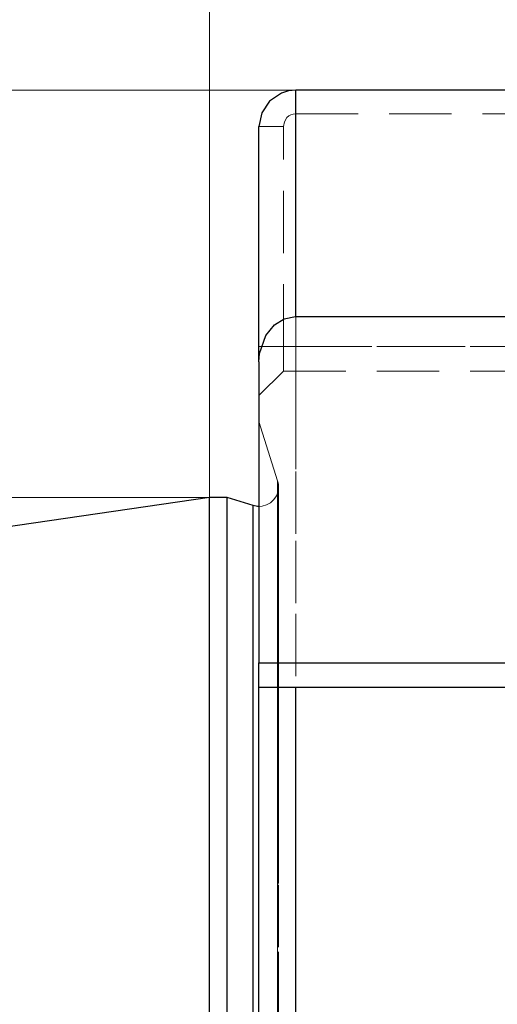
# Model space of a CAD drawing. Extents: x 13 to 827, y 18 to 576.
# Drawn here: x 398 to 426, y 379 to 435 of the extents above; entities that cross this region are included whole.
import ezdxf

# ---------------------------------------------------------------- set-up
doc = ezdxf.new("R2010")
doc.units = 0
doc.header["$MEASUREMENT"] = 0
for name, pattern in [('AI-Linetype-110', [5.4, 3.6, -1.8]), ('AI-Linetype-111', [5.4, 3.6, -1.8]), ('AI-Linetype-115', [5.4, 3.6, -1.8]), ('AI-Linetype-138', [5.4, 3.6, -1.8]), ('AI-Linetype-157', [5.4, 3.6, -1.8]), ('AI-Linetype-163', [5.4, 3.6, -1.8]), ('AI-Linetype-164', [5.4, 3.6, -1.8]), ('AI-Linetype-165', [5.4, 3.6, -1.8]), ('AI-Linetype-206', [5.4, 3.6, -1.8]), ('AI-Linetype-28', [5.4, 3.6, -1.8]), ('AI-Linetype-41', [5.4, 3.6, -1.8]), ('AI-Linetype-43', [5.4, 3.6, -1.8]), ('AI-Linetype-46', [5.4, 3.6, -1.8]), ('AI-Linetype-47', [5.4, 3.6, -1.8]), ('AI-Linetype-48', [5.4, 3.6, -1.8]), ('AI-Linetype-63', [5.4, 3.6, -1.8]), ('AI-Linetype-64', [5.4, 3.6, -1.8]), ('AI-Linetype-67', [5.4, 3.6, -1.8]), ('AI-Linetype-86', [5.4, 3.6, -1.8]), ('AI-Linetype-87', [5.4, 3.6, -1.8])]:
    doc.linetypes.add(name, pattern=pattern)
doc.layers.add('Ebene 1', color=7, linetype='Continuous', lineweight=0)

msp = doc.modelspace()

# ---------------------------------------------------------------- linework, layer by layer
at = {"layer": 'Ebene 1', "color": 18, "linetype": 'AI-Linetype-41', "lineweight": 18, "true_color": 0x000000}
msp.add_line((414.032, 431.365), (414.032, 430.001), dxfattribs=at)
at = {"layer": 'Ebene 1', "color": 18, "linetype": 'AI-Linetype-115', "lineweight": 18, "true_color": 0x000000}
msp.add_line((414.032, 431.365), (414.032, 430.001), dxfattribs=at)
at = {"layer": 'Ebene 1', "color": 18, "linetype": 'AI-Linetype-64', "lineweight": 18, "true_color": 0x000000}
msp.add_line((414.032, 430.002), (431.604, 430.002), dxfattribs=at)
at = {"layer": 'Ebene 1', "color": 18, "linetype": 'AI-Linetype-43', "lineweight": 18, "true_color": 0x000000}
msp.add_line((411.906, 429.264), (413.323, 429.264), dxfattribs=at)
at = {"layer": 'Ebene 1', "color": 18, "linetype": 'AI-Linetype-63', "lineweight": 18, "true_color": 0x000000}
msp.add_line((413.323, 416.552), (413.323, 429.264), dxfattribs=at)
at = {"layer": 'Ebene 1', "color": 18, "linetype": 'AI-Linetype-48', "lineweight": 18, "true_color": 0x000000}
msp.add_line((411.906, 416.552), (413.323, 416.552), dxfattribs=at)
at = {"layer": 'Ebene 1', "color": 18, "linetype": 'AI-Linetype-110', "lineweight": 18, "true_color": 0x000000}
msp.add_line((411.906, 416.552), (413.323, 416.552), dxfattribs=at)
at = {"layer": 'Ebene 1', "color": 18, "linetype": 'AI-Linetype-87', "lineweight": 18, "true_color": 0x000000}
msp.add_line((461.625, 416.552), (413.323, 416.552), dxfattribs=at)
at = {"layer": 'Ebene 1', "color": 18, "linetype": 'AI-Linetype-111', "lineweight": 18, "true_color": 0x000000}
msp.add_line((413.323, 416.552), (463.043, 416.552), dxfattribs=at)
at = {"layer": 'Ebene 1', "color": 18, "linetype": 'AI-Linetype-46', "lineweight": 18, "true_color": 0x000000}
msp.add_line((411.906, 413.717), (413.323, 415.134), dxfattribs=at)
at = {"layer": 'Ebene 1', "color": 18, "linetype": 'AI-Linetype-86', "lineweight": 18, "true_color": 0x000000}
msp.add_line((413.323, 415.135), (461.835, 415.135), dxfattribs=at)
at = {"layer": 'Ebene 1', "color": 18, "linetype": 'AI-Linetype-157', "lineweight": 18, "true_color": 0x000000}
msp.add_line((412.987, 408.786), (411.906, 412.216), dxfattribs=at)
at = {"layer": 'Ebene 1', "color": 18, "linetype": 'AI-Linetype-138', "lineweight": 18, "true_color": 0x000000}
msp.add_lwpolyline([(414.032, 431.365), (414.032, 429.674), (414.032, 427.661), (414.032, 425.334), (414.032, 422.701), (414.032, 419.771), (414.032, 416.556), (414.032, 413.069), (414.032, 409.323), (414.032, 405.331), (414.032, 401.109), (414.032, 396.674), (414.032, 392.041), (414.032, 387.229), (414.032, 382.255), (414.032, 377.139)], dxfattribs=at)
at = {"layer": 'Ebene 1', "color": 18, "linetype": 'AI-Linetype-67', "lineweight": 18, "true_color": 0x000000}
msp.add_lwpolyline([(413.323, 429.264), (413.375, 429.542), (413.526, 429.78), (413.633, 429.874), (413.756, 429.943), (413.891, 429.987), (414.032, 430.001)], dxfattribs=at)
at = {"layer": 'Ebene 1', "color": 18, "linetype": 'AI-Linetype-47', "lineweight": 18, "true_color": 0x000000}
msp.add_lwpolyline([(413.323, 415.135), (413.323, 415.162), (413.323, 415.243), (413.323, 415.374), (413.323, 415.55), (413.323, 415.765), (413.323, 416.01), (413.323, 416.276), (413.323, 416.552)], dxfattribs=at)
at = {"layer": 'Ebene 1', "color": 18, "linetype": 'AI-Linetype-163', "lineweight": 18, "true_color": 0x000000}
msp.add_lwpolyline([(413.009, 408.181), (413.039, 408.444), (413.039, 408.488), (413.036, 408.531), (413.033, 408.574), (413.026, 408.617), (413.018, 408.66), (413.009, 408.702), (413, 408.744), (412.987, 408.785)], dxfattribs=at)
at = {"layer": 'Ebene 1', "color": 18, "linetype": 'AI-Linetype-28', "lineweight": 18, "true_color": 0x000000}
msp.add_lwpolyline([(412.987, 375.805), (412.987, 379.762), (412.987, 383.536), (412.987, 387.109), (412.987, 390.461), (412.987, 393.577), (412.987, 396.436), (412.987, 399.027), (412.987, 401.336), (412.987, 403.35), (412.987, 405.06), (412.987, 406.454), (412.987, 407.529), (412.987, 408.275), (412.987, 408.693), (412.987, 408.775), (412.987, 408.525), (412.987, 407.944), (412.987, 407.033), (412.987, 405.797), (412.987, 404.243), (412.987, 402.382), (412.987, 400.219), (412.987, 397.767), (412.987, 395.038), (412.987, 392.049), (412.987, 388.814), (412.987, 385.349), (412.987, 381.673), (412.987, 377.806)], dxfattribs=at)
at = {"layer": 'Ebene 1', "color": 18, "linetype": 'AI-Linetype-164', "lineweight": 18, "true_color": 0x000000}
msp.add_lwpolyline([(413.009, 408.181), (412.918, 407.932), (412.771, 407.711), (412.577, 407.53), (412.345, 407.399), (412.09, 407.326), (411.905, 407.311)], dxfattribs=at)
at = {"layer": 'Ebene 1', "color": 18, "linetype": 'AI-Linetype-165', "lineweight": 18, "true_color": 0x000000}
msp.add_lwpolyline([(413.039, 377.972), (413.039, 381.847), (413.039, 385.525), (413.039, 388.985), (413.039, 392.21), (413.039, 395.182), (413.039, 397.886), (413.039, 400.306), (413.039, 402.431), (413.039, 404.248), (413.039, 405.748), (413.039, 406.923), (413.039, 407.767), (413.039, 408.275), (413.039, 408.445)], dxfattribs=at)
at = {"layer": 'Ebene 1', "color": 18, "linetype": 'AI-Linetype-206', "lineweight": 18, "true_color": 0x000000}
msp.add_lwpolyline([(411.565, 407.364), (411.565, 407.322), (411.565, 406.989), (411.565, 406.324), (411.565, 405.331), (411.565, 404.015), (411.565, 402.383), (411.565, 400.445), (411.565, 398.209), (411.565, 395.689), (411.565, 392.898), (411.565, 389.85), (411.565, 386.562), (411.565, 383.051), (411.565, 379.337), (411.565, 375.438)], dxfattribs=at)
at = {"layer": 'Ebene 1', "color": 18, "lineweight": 18, "true_color": 0x000000}
for points in [[(409.043, 407.836), (409.043, 407.836), (409.043, 471.862), (409.043, 471.862)], [(409.042, 407.835), (409.042, 407.835), (409.042, 455.655), (409.042, 455.655)], [(414.032, 431.365), (414.032, 431.365), (157.545, 431.365), (157.545, 431.365)], [(409.043, 407.836), (409.043, 407.836), (177.492, 407.836), (177.492, 407.836)]]:
    msp.add_open_spline(points, degree=3, dxfattribs=at)
at = {"layer": 'Ebene 1', "color": 18, "lineweight": 25, "true_color": 0x000000}
for points, knots in [([(414.032, 431.364), (414.032, 431.364), (413.612, 431.323), (413.612, 431.323), (413.612, 431.323), (413.204, 431.199), (413.204, 431.199), (413.204, 431.199), (412.514, 430.735), (412.514, 430.735), (412.514, 430.735), (412.063, 430.056), (412.063, 430.056), (412.063, 430.056), (411.906, 429.264), (411.906, 429.264)], [0, 0, 0, 0, 1, 1, 1, 2, 2, 2, 3, 3, 3, 4, 4, 4, 5, 5, 5, 5]), ([(414.032, 418.282), (414.032, 418.282), (414.032, 420.411), (414.032, 420.411), (414.032, 420.411), (414.032, 422.405), (414.032, 422.405), (414.032, 422.405), (414.032, 424.261), (414.032, 424.261), (414.032, 424.261), (414.032, 425.976), (414.032, 425.976), (414.032, 425.976), (414.032, 427.547), (414.032, 427.547), (414.032, 427.547), (414.032, 428.97), (414.032, 428.97), (414.032, 428.97), (414.032, 430.243), (414.032, 430.243), (414.032, 430.243), (414.032, 431.364), (414.032, 431.364)], [0, 0, 0, 0, 1, 1, 1, 2, 2, 2, 3, 3, 3, 4, 4, 4, 5, 5, 5, 6, 6, 6, 7, 7, 7, 8, 8, 8, 8]), ([(411.906, 415.661), (411.906, 415.661), (411.906, 417.883), (411.906, 417.883), (411.906, 417.883), (411.906, 419.964), (411.906, 419.964), (411.906, 419.964), (411.906, 421.899), (411.906, 421.899), (411.906, 421.899), (411.906, 423.684), (411.906, 423.684), (411.906, 423.684), (411.906, 425.316), (411.906, 425.316), (411.906, 425.316), (411.906, 426.792), (411.906, 426.792), (411.906, 426.792), (411.906, 428.109), (411.906, 428.109), (411.906, 428.109), (411.906, 429.264), (411.906, 429.264)], [0, 0, 0, 0, 1, 1, 1, 2, 2, 2, 3, 3, 3, 4, 4, 4, 5, 5, 5, 6, 6, 6, 7, 7, 7, 8, 8, 8, 8]), ([(411.906, 415.661), (411.906, 415.661), (411.943, 416.149), (411.943, 416.149), (411.943, 416.149), (412.299, 417.184), (412.299, 417.184), (412.299, 417.184), (412.797, 417.797), (412.797, 417.797), (412.797, 417.797), (413.361, 418.149), (413.361, 418.149), (413.361, 418.149), (414.015, 418.282), (414.015, 418.282), (414.015, 418.282), (414.032, 418.282), (414.032, 418.282)], [0, 0, 0, 0, 1, 1, 1, 2, 2, 2, 3, 3, 3, 4, 4, 4, 5, 5, 5, 6, 6, 6, 6]), ([(409.043, 344.836), (409.043, 344.836), (409.043, 349.434), (409.043, 349.434), (409.043, 349.434), (409.043, 354.008), (409.043, 354.008), (409.043, 354.008), (409.043, 358.534), (409.043, 358.534), (409.043, 358.534), (409.043, 362.986), (409.043, 362.986), (409.043, 362.986), (409.043, 367.341), (409.043, 367.341), (409.043, 367.341), (409.043, 371.576), (409.043, 371.576), (409.043, 371.576), (409.043, 375.669), (409.043, 375.669), (409.043, 375.669), (409.043, 379.597), (409.043, 379.597), (409.043, 379.597), (409.043, 383.34), (409.043, 383.34), (409.043, 383.34), (409.043, 386.877), (409.043, 386.877), (409.043, 386.877), (409.043, 390.189), (409.043, 390.189), (409.043, 390.189), (409.043, 393.26), (409.043, 393.26), (409.043, 393.26), (409.043, 396.073), (409.043, 396.073), (409.043, 396.073), (409.043, 398.612), (409.043, 398.612), (409.043, 398.612), (409.043, 400.864), (409.043, 400.864), (409.043, 400.864), (409.043, 402.817), (409.043, 402.817), (409.043, 402.817), (409.043, 404.461), (409.043, 404.461), (409.043, 404.461), (409.043, 405.787), (409.043, 405.787), (409.043, 405.787), (409.043, 406.788), (409.043, 406.788), (409.043, 406.788), (409.043, 407.458), (409.043, 407.458), (409.043, 407.458), (409.043, 407.794), (409.043, 407.794), (409.043, 407.794), (409.043, 407.836), (409.043, 407.836)], [0, 0, 0, 0, 1, 1, 1, 2, 2, 2, 3, 3, 3, 4, 4, 4, 5, 5, 5, 6, 6, 6, 7, 7, 7, 8, 8, 8, 9, 9, 9, 10, 10, 10, 11, 11, 11, 12, 12, 12, 13, 13, 13, 14, 14, 14, 15, 15, 15, 16, 16, 16, 17, 17, 17, 18, 18, 18, 19, 19, 19, 20, 20, 20, 21, 21, 21, 22, 22, 22, 22]), ([(410.068, 344.836), (410.068, 344.836), (410.068, 349.434), (410.068, 349.434), (410.068, 349.434), (410.068, 354.008), (410.068, 354.008), (410.068, 354.008), (410.068, 358.534), (410.068, 358.534), (410.068, 358.534), (410.068, 362.986), (410.068, 362.986), (410.068, 362.986), (410.068, 367.341), (410.068, 367.341), (410.068, 367.341), (410.068, 371.576), (410.068, 371.576), (410.068, 371.576), (410.068, 375.669), (410.068, 375.669), (410.068, 375.669), (410.068, 379.597), (410.068, 379.597), (410.068, 379.597), (410.068, 383.34), (410.068, 383.34), (410.068, 383.34), (410.068, 386.877), (410.068, 386.877), (410.068, 386.877), (410.068, 390.189), (410.068, 390.189), (410.068, 390.189), (410.068, 393.26), (410.068, 393.26), (410.068, 393.26), (410.068, 396.073), (410.068, 396.073), (410.068, 396.073), (410.068, 398.612), (410.068, 398.612), (410.068, 398.612), (410.068, 400.864), (410.068, 400.864), (410.068, 400.864), (410.068, 402.817), (410.068, 402.817), (410.068, 402.817), (410.068, 404.461), (410.068, 404.461), (410.068, 404.461), (410.068, 405.787), (410.068, 405.787), (410.068, 405.787), (410.068, 406.788), (410.068, 406.788), (410.068, 406.788), (410.068, 407.458), (410.068, 407.458), (410.068, 407.458), (410.068, 407.794), (410.068, 407.794), (410.068, 407.794), (410.068, 407.836), (410.068, 407.836)], [0, 0, 0, 0, 1, 1, 1, 2, 2, 2, 3, 3, 3, 4, 4, 4, 5, 5, 5, 6, 6, 6, 7, 7, 7, 8, 8, 8, 9, 9, 9, 10, 10, 10, 11, 11, 11, 12, 12, 12, 13, 13, 13, 14, 14, 14, 15, 15, 15, 16, 16, 16, 17, 17, 17, 18, 18, 18, 19, 19, 19, 20, 20, 20, 21, 21, 21, 22, 22, 22, 22]), ([(411.906, 407.311), (411.906, 407.311), (411.826, 407.314), (411.826, 407.314), (411.826, 407.314), (411.565, 407.364), (411.565, 407.364)], [0, 0, 0, 0, 1, 1, 1, 2, 2, 2, 2]), ([(411.565, 344.836), (411.565, 344.836), (411.565, 349.4), (411.565, 349.4), (411.565, 349.4), (411.565, 353.94), (411.565, 353.94), (411.565, 353.94), (411.565, 358.431), (411.565, 358.431), (411.565, 358.431), (411.565, 362.85), (411.565, 362.85), (411.565, 362.85), (411.565, 367.172), (411.565, 367.172), (411.565, 367.172), (411.565, 371.376), (411.565, 371.376), (411.565, 371.376), (411.565, 375.438), (411.565, 375.438), (411.565, 375.438), (411.565, 379.336), (411.565, 379.336), (411.565, 379.336), (411.565, 383.051), (411.565, 383.051), (411.565, 383.051), (411.565, 386.562), (411.565, 386.562), (411.565, 386.562), (411.565, 389.85), (411.565, 389.85), (411.565, 389.85), (411.565, 392.898), (411.565, 392.898), (411.565, 392.898), (411.565, 395.689), (411.565, 395.689), (411.565, 395.689), (411.565, 398.209), (411.565, 398.209), (411.565, 398.209), (411.565, 400.444), (411.565, 400.444), (411.565, 400.444), (411.565, 402.383), (411.565, 402.383), (411.565, 402.383), (411.565, 404.015), (411.565, 404.015), (411.565, 404.015), (411.565, 405.33), (411.565, 405.33), (411.565, 405.33), (411.565, 406.323), (411.565, 406.323), (411.565, 406.323), (411.565, 406.989), (411.565, 406.989), (411.565, 406.989), (411.565, 407.322), (411.565, 407.322), (411.565, 407.322), (411.565, 407.364), (411.565, 407.364)], [0, 0, 0, 0, 1, 1, 1, 2, 2, 2, 3, 3, 3, 4, 4, 4, 5, 5, 5, 6, 6, 6, 7, 7, 7, 8, 8, 8, 9, 9, 9, 10, 10, 10, 11, 11, 11, 12, 12, 12, 13, 13, 13, 14, 14, 14, 15, 15, 15, 16, 16, 16, 17, 17, 17, 18, 18, 18, 19, 19, 19, 20, 20, 20, 21, 21, 21, 22, 22, 22, 22]), ([(411.906, 396.851), (411.906, 396.851), (411.906, 396.879), (411.906, 396.879), (411.906, 396.879), (411.906, 396.959), (411.906, 396.959), (411.906, 396.959), (411.906, 397.09), (411.906, 397.09), (411.906, 397.09), (411.906, 397.266), (411.906, 397.266), (411.906, 397.266), (411.906, 397.481), (411.906, 397.481), (411.906, 397.481), (411.906, 397.726), (411.906, 397.726), (411.906, 397.726), (411.906, 397.992), (411.906, 397.992), (411.906, 397.992), (411.906, 398.269), (411.906, 398.269)], [0, 0, 0, 0, 1, 1, 1, 2, 2, 2, 3, 3, 3, 4, 4, 4, 5, 5, 5, 6, 6, 6, 7, 7, 7, 8, 8, 8, 8]), ([(414.032, 396.851), (414.032, 396.851), (413.672, 396.851), (413.672, 396.851), (413.672, 396.851), (413.126, 396.851), (413.126, 396.851), (413.126, 396.851), (412.641, 396.851), (412.641, 396.851), (412.641, 396.851), (412.232, 396.851), (412.232, 396.851), (412.232, 396.851), (411.961, 396.851), (411.961, 396.851), (411.961, 396.851), (411.906, 396.851), (411.906, 396.851)], [0, 0, 0, 0, 1, 1, 1, 2, 2, 2, 3, 3, 3, 4, 4, 4, 5, 5, 5, 6, 6, 6, 6]), ([(411.906, 260.281), (411.906, 260.281), (411.906, 261.932), (411.906, 261.932), (411.906, 261.932), (411.906, 263.904), (411.906, 263.904), (411.906, 263.904), (411.906, 266.189), (411.906, 266.189), (411.906, 266.189), (411.906, 268.778), (411.906, 268.778), (411.906, 268.778), (411.906, 271.662), (411.906, 271.662), (411.906, 271.662), (411.906, 274.828), (411.906, 274.828), (411.906, 274.828), (411.906, 278.265), (411.906, 278.265), (411.906, 278.265), (411.906, 281.96), (411.906, 281.96), (411.906, 281.96), (411.906, 285.898), (411.906, 285.898), (411.906, 285.898), (411.906, 290.064), (411.906, 290.064), (411.906, 290.064), (411.906, 294.442), (411.906, 294.442), (411.906, 294.442), (411.906, 299.015), (411.906, 299.015), (411.906, 299.015), (411.906, 303.766), (411.906, 303.766), (411.906, 303.766), (411.906, 308.675), (411.906, 308.675), (411.906, 308.675), (411.906, 313.724), (411.906, 313.724), (411.906, 313.724), (411.906, 318.893), (411.906, 318.893), (411.906, 318.893), (411.906, 324.163), (411.906, 324.163), (411.906, 324.163), (411.906, 329.513), (411.906, 329.513), (411.906, 329.513), (411.906, 334.922), (411.906, 334.922), (411.906, 334.922), (411.906, 340.369), (411.906, 340.369), (411.906, 340.369), (411.906, 345.834), (411.906, 345.834), (411.906, 345.834), (411.906, 351.295), (411.906, 351.295), (411.906, 351.295), (411.906, 356.73), (411.906, 356.73), (411.906, 356.73), (411.906, 362.12), (411.906, 362.12), (411.906, 362.12), (411.906, 367.443), (411.906, 367.443), (411.906, 367.443), (411.906, 372.679), (411.906, 372.679), (411.906, 372.679), (411.906, 377.806), (411.906, 377.806), (411.906, 377.806), (411.906, 382.807), (411.906, 382.807), (411.906, 382.807), (411.906, 387.66), (411.906, 387.66), (411.906, 387.66), (411.906, 392.347), (411.906, 392.347), (411.906, 392.347), (411.906, 396.851), (411.906, 396.851)], [0, 0, 0, 0, 1, 1, 1, 2, 2, 2, 3, 3, 3, 4, 4, 4, 5, 5, 5, 6, 6, 6, 7, 7, 7, 8, 8, 8, 9, 9, 9, 10, 10, 10, 11, 11, 11, 12, 12, 12, 13, 13, 13, 14, 14, 14, 15, 15, 15, 16, 16, 16, 17, 17, 17, 18, 18, 18, 19, 19, 19, 20, 20, 20, 21, 21, 21, 22, 22, 22, 23, 23, 23, 24, 24, 24, 25, 25, 25, 26, 26, 26, 27, 27, 27, 28, 28, 28, 29, 29, 29, 30, 30, 30, 31, 31, 31, 31]), ([(414.032, 258.165), (414.032, 258.165), (414.032, 259.827), (414.032, 259.827), (414.032, 259.827), (414.032, 261.813), (414.032, 261.813), (414.032, 261.813), (414.032, 264.115), (414.032, 264.115), (414.032, 264.115), (414.032, 266.725), (414.032, 266.725), (414.032, 266.725), (414.032, 269.633), (414.032, 269.633), (414.032, 269.633), (414.032, 272.827), (414.032, 272.827), (414.032, 272.827), (414.032, 276.296), (414.032, 276.296), (414.032, 276.296), (414.032, 280.026), (414.032, 280.026), (414.032, 280.026), (414.032, 284.003), (414.032, 284.003), (414.032, 284.003), (414.032, 288.212), (414.032, 288.212), (414.032, 288.212), (414.032, 292.636), (414.032, 292.636), (414.032, 292.636), (414.032, 297.26), (414.032, 297.26), (414.032, 297.26), (414.032, 302.065), (414.032, 302.065), (414.032, 302.065), (414.032, 307.033), (414.032, 307.033), (414.032, 307.033), (414.032, 312.145), (414.032, 312.145), (414.032, 312.145), (414.032, 317.382), (414.032, 317.382), (414.032, 317.382), (414.032, 322.723), (414.032, 322.723), (414.032, 322.723), (414.032, 328.148), (414.032, 328.148), (414.032, 328.148), (414.032, 333.638), (414.032, 333.638), (414.032, 333.638), (414.032, 339.17), (414.032, 339.17), (414.032, 339.17), (414.032, 344.723), (414.032, 344.723), (414.032, 344.723), (414.032, 350.277), (414.032, 350.277), (414.032, 350.277), (414.032, 355.81), (414.032, 355.81), (414.032, 355.81), (414.032, 361.301), (414.032, 361.301), (414.032, 361.301), (414.032, 366.73), (414.032, 366.73), (414.032, 366.73), (414.032, 372.075), (414.032, 372.075), (414.032, 372.075), (414.032, 377.316), (414.032, 377.316), (414.032, 377.316), (414.032, 382.434), (414.032, 382.434), (414.032, 382.434), (414.032, 387.408), (414.032, 387.408), (414.032, 387.408), (414.032, 392.22), (414.032, 392.22), (414.032, 392.22), (414.032, 396.851), (414.032, 396.851)], [0, 0, 0, 0, 1, 1, 1, 2, 2, 2, 3, 3, 3, 4, 4, 4, 5, 5, 5, 6, 6, 6, 7, 7, 7, 8, 8, 8, 9, 9, 9, 10, 10, 10, 11, 11, 11, 12, 12, 12, 13, 13, 13, 14, 14, 14, 15, 15, 15, 16, 16, 16, 17, 17, 17, 18, 18, 18, 19, 19, 19, 20, 20, 20, 21, 21, 21, 22, 22, 22, 23, 23, 23, 24, 24, 24, 25, 25, 25, 26, 26, 26, 27, 27, 27, 28, 28, 28, 29, 29, 29, 30, 30, 30, 31, 31, 31, 31])]:
    msp.add_open_spline(points, degree=3, knots=knots, dxfattribs=at)
for points in [[(430.567, 431.364), (430.567, 431.364), (414.032, 431.364), (414.032, 431.364)], [(414.032, 418.282), (414.032, 418.282), (430.567, 418.282), (430.567, 418.282)], [(411.906, 415.661), (411.906, 415.661), (411.906, 398.269), (411.906, 398.269)], [(409.043, 407.836), (409.043, 407.836), (218.004, 379.975), (218.004, 379.975)], [(410.068, 407.836), (410.068, 407.836), (409.043, 407.836), (409.043, 407.836)], [(411.565, 407.364), (411.565, 407.364), (410.068, 407.836), (410.068, 407.836)], [(411.906, 398.269), (411.906, 398.269), (463.043, 398.269), (463.043, 398.269)], [(430.567, 396.851), (430.567, 396.851), (414.032, 396.851), (414.032, 396.851)]]:
    msp.add_open_spline(points, degree=3, dxfattribs=at)

doc.saveas('drawing.dxf')
